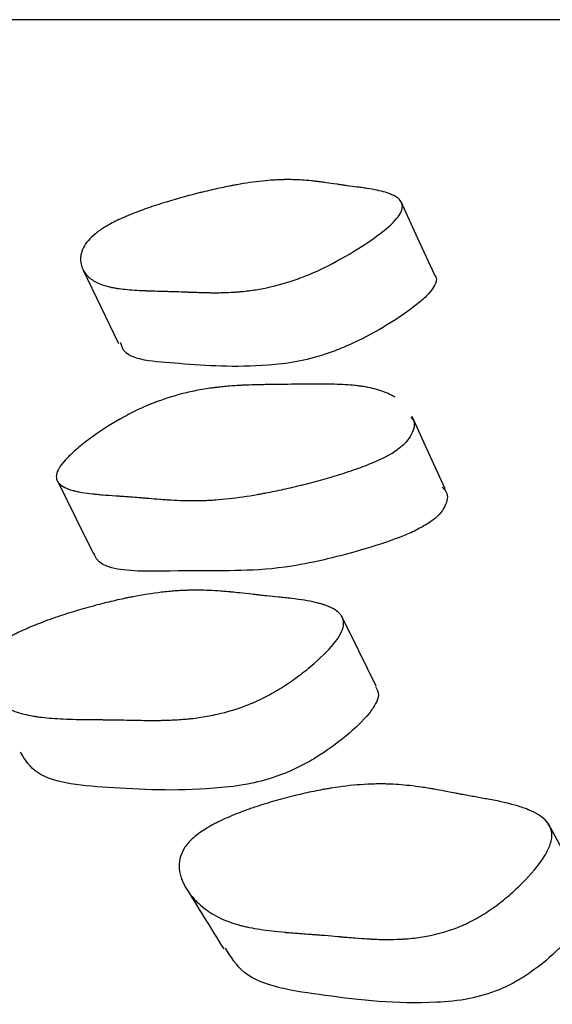
# Model space of a CAD drawing. Units: millimetres. Extents: x 10 to 1452, y 23 to 1042.
# Drawn here: x 752 to 754, y 828 to 831 of the extents above; entities that cross this region are included whole.
import ezdxf

# ---------------------------------------------------------------- set-up
doc = ezdxf.new("R2010")
doc.units = ezdxf.units.MM
doc.header["$LTSCALE"] = 5

msp = doc.modelspace()

# ---------------------------------------------------------------- linework, layer by layer
at = {"color": 7, "linetype": 'Continuous', "lineweight": 25, "flags": 128}
for points in [[(753.1626, 830.5585), (753.1025, 830.6899), (753.0424, 830.8213)], [(751.9034, 830.5762), (751.9665, 830.4451), (752.0295, 830.314)], [(753.2006, 829.7933), (753.141, 829.9229), (753.0814, 830.0525)], [(751.8127, 829.8169), (751.8764, 829.6884), (751.9401, 829.56)], [(752.9533, 829.0865), (752.8908, 829.2123), (752.8283, 829.338)], [(753.7003, 828.3547), (753.6352, 828.4736), (753.5701, 828.5924)]]:
    msp.add_lwpolyline(points, dxfattribs=at)
at = {"color": 7, "linetype": 'Continuous', "lineweight": 25}
for points, knots in [([(796.2078, 831.4737), (796.2111, 831.4737), (796.2463, 831.4737), (796.0959, 831.4737), (795.7365, 831.4737), (795.1257, 831.4737), (794.3076, 831.4737), (793.2928, 831.4737), (791.9665, 831.4737), (790.2676, 831.4737), (788.1471, 831.4737), (785.794, 831.4737), (783.2403, 831.4737), (780.518, 831.4737), (777.8999, 831.4737), (775.4474, 831.4737), (773.1919, 831.4737), (770.9051, 831.4737), (768.6191, 831.4737), (766.3826, 831.4737), (764.2429, 831.4737), (762.2266, 831.4737), (760.1362, 831.4737), (758.0339, 831.4737), (756.0097, 831.4737), (754.277, 831.4737), (752.857, 831.4737), (751.7677, 831.4737), (751.1018, 831.4737), (750.758, 831.4737), (750.733, 831.4737), (750.7211, 831.4737)], [0, 0, 0, 0, 0.00332, 0.035291, 0.067872, 0.100453, 0.132424, 0.163927, 0.195079, 0.236222, 0.277098, 0.317849, 0.358601, 0.399477, 0.44062, 0.471772, 0.503275, 0.535246, 0.567827, 0.600408, 0.632379, 0.663881, 0.695033, 0.736177, 0.777053, 0.817804, 0.858556, 0.899431, 0.940575, 0.971727, 1, 1, 1, 1]), ([(751.9798, 830.7303), (751.9929, 830.7383), (752.0079, 830.7463), (752.0333, 830.7585), (752.0423, 830.7626), (752.0565, 830.7688), (752.0613, 830.7708), (752.0713, 830.775), (752.0769, 830.7773), (752.1002, 830.7865), (752.1201, 830.7939), (752.1518, 830.8048), (752.1627, 830.8084), (752.1794, 830.8138), (752.1851, 830.8156), (752.1966, 830.8192), (752.203, 830.8212), (752.2294, 830.8292), (752.2508, 830.8353), (752.2835, 830.8441), (752.2945, 830.847), (752.3111, 830.8513), (752.3167, 830.8527), (752.3279, 830.8554), (752.334, 830.8569), (752.3595, 830.863), (752.3793, 830.8675), (752.4081, 830.8736), (752.4175, 830.8755), (752.4314, 830.8782), (752.436, 830.8791), (752.4451, 830.8808), (752.4501, 830.8817), (752.4858, 830.8881), (752.5159, 830.8924), (752.5588, 830.897), (752.5727, 830.8982), (752.593, 830.8994), (752.5996, 830.8998), (752.6095, 830.9002), (752.6128, 830.9003), (752.6176, 830.9004), (752.6192, 830.9005), (752.6224, 830.9005), (752.6244, 830.9006), (752.6453, 830.9009), (752.6658, 830.9003), (752.698, 830.8983), (752.7089, 830.8974), (752.7257, 830.8958), (752.7314, 830.8952), (752.74, 830.8942), (752.7429, 830.8939), (752.7472, 830.8933), (752.7487, 830.8931), (752.7509, 830.8929), (752.7516, 830.8928), (752.7531, 830.8926), (752.7543, 830.8924), (752.7628, 830.8913), (752.7818, 830.8886), (752.8158, 830.8838), (752.8198, 830.8832), (752.8281, 830.882), (752.83, 830.8817), (752.8383, 830.8805), (752.8439, 830.8797), (752.8607, 830.8774), (752.8721, 830.8758), (752.8895, 830.8735), (752.8953, 830.8727), (752.907, 830.8712), (752.9143, 830.8702), (752.9335, 830.8672), (752.9453, 830.8651), (752.9671, 830.8604), (752.977, 830.858), (752.9903, 830.8539), (752.9945, 830.8526), (753.0004, 830.8504), (753.0024, 830.8497), (753.0051, 830.8486), (753.0061, 830.8482), (753.0078, 830.8475), (753.0085, 830.8472), (753.0273, 830.8389), (753.0387, 830.8295), (753.0463, 830.813), (753.0473, 830.807), (753.0463, 830.7975), (753.0456, 830.7942), (753.0439, 830.7892), (753.0432, 830.7875), (753.0417, 830.784), (753.041, 830.7825), (753.031, 830.764), (753.014, 830.7453), (752.9606, 830.7009), (752.9279, 830.6777), (752.8468, 830.627), (752.8063, 830.6045), (752.7455, 830.5751), (752.7261, 830.5663), (752.6969, 830.5544), (752.6871, 830.5507), (752.6726, 830.5453), (752.6677, 830.5436), (752.658, 830.5402), (752.6524, 830.5383), (752.6155, 830.5262), (752.582, 830.5175), (752.5309, 830.5077), (752.5138, 830.5049), (752.4878, 830.5016), (752.4792, 830.5006), (752.4661, 830.4994), (752.4617, 830.499), (752.4552, 830.4985), (752.453, 830.4983), (752.4486, 830.498), (752.4459, 830.4978), (752.4306, 830.4968), (752.4163, 830.4962), (752.394, 830.4957), (752.3864, 830.4956), (752.3748, 830.4955), (752.3709, 830.4955), (752.3649, 830.4956), (752.3629, 830.4956), (752.36, 830.4956), (752.359, 830.4956), (752.357, 830.4957), (752.3555, 830.4957), (752.3462, 830.4958), (752.3349, 830.4961), (752.3143, 830.4968), (752.3067, 830.497), (752.2945, 830.4975), (752.2903, 830.4976), (752.2837, 830.4979), (752.2815, 830.498), (752.2781, 830.4981), (752.2769, 830.4982), (752.2746, 830.4983), (752.273, 830.4983), (752.2604, 830.4988), (752.248, 830.4993), (752.2286, 830.4999), (752.2221, 830.5001), (752.212, 830.5004), (752.2087, 830.5005), (752.2036, 830.5007), (752.2018, 830.5007), (752.1984, 830.5008), (752.1972, 830.5009), (752.1772, 830.5014), (752.1624, 830.5018), (752.1445, 830.5023), (752.1393, 830.5025), (752.1325, 830.5027), (752.1304, 830.5028), (752.1275, 830.5029), (752.1266, 830.5029), (752.1253, 830.503), (752.1249, 830.503), (752.124, 830.503), (752.1241, 830.503), (752.0971, 830.5041), (752.074, 830.5056), (752.0437, 830.5087), (752.0344, 830.5098), (752.0215, 830.5117), (752.0174, 830.5124), (752.0115, 830.5135), (752.0096, 830.5138), (752.0068, 830.5144), (752.0059, 830.5146), (752.0041, 830.5149), (752.0034, 830.5151), (751.9841, 830.5192), (751.9681, 830.5243), (751.9477, 830.5338), (751.9415, 830.5373), (751.933, 830.543), (751.9304, 830.5449), (751.9266, 830.548), (751.9253, 830.549), (751.9229, 830.5512), (751.9219, 830.5521), (751.9156, 830.5583), (751.9112, 830.5636), (751.9057, 830.5721), (751.904, 830.575), (751.9017, 830.5795), (751.901, 830.581), (751.8997, 830.5841), (751.8991, 830.5855), (751.8959, 830.5944), (751.8943, 830.6016), (751.8934, 830.6124), (751.8933, 830.616), (751.8936, 830.6215), (751.8938, 830.6233), (751.8941, 830.6261), (751.8943, 830.627), (751.8945, 830.6288), (751.8947, 830.6296), (751.8983, 830.6488), (751.9072, 830.6661), (751.9285, 830.691), (751.937, 830.6991), (751.9564, 830.715), (751.9668, 830.7223), (751.9798, 830.7303)], [0, 0, 0, 0, 0.015625, 0.015625, 0.023438, 0.023438, 0.027344, 0.027344, 0.03125, 0.03125, 0.046875, 0.046875, 0.054688, 0.054688, 0.058594, 0.058594, 0.0625, 0.0625, 0.078125, 0.078125, 0.085938, 0.085938, 0.089844, 0.089844, 0.09375, 0.09375, 0.109375, 0.109375, 0.117188, 0.117188, 0.121094, 0.121094, 0.125, 0.125, 0.15625, 0.15625, 0.171875, 0.171875, 0.179688, 0.179688, 0.183594, 0.183594, 0.185547, 0.185547, 0.1875, 0.1875, 0.21875, 0.21875, 0.234375, 0.234375, 0.242188, 0.242188, 0.246094, 0.246094, 0.248047, 0.248047, 0.249023, 0.249023, 0.25, 0.25, 0.28125, 0.28125, 0.285156, 0.285156, 0.289062, 0.289062, 0.296875, 0.296875, 0.3125, 0.3125, 0.320312, 0.320312, 0.328125, 0.328125, 0.34375, 0.34375, 0.359375, 0.359375, 0.367188, 0.367188, 0.371094, 0.371094, 0.373047, 0.373047, 0.375, 0.375, 0.40625, 0.40625, 0.421875, 0.421875, 0.429688, 0.429688, 0.433594, 0.433594, 0.4375, 0.4375, 0.46875, 0.46875, 0.5, 0.5, 0.53125, 0.53125, 0.546875, 0.546875, 0.554688, 0.554688, 0.558594, 0.558594, 0.5625, 0.5625, 0.59375, 0.59375, 0.609375, 0.609375, 0.617188, 0.617188, 0.621094, 0.621094, 0.623047, 0.623047, 0.625, 0.625, 0.640625, 0.640625, 0.648438, 0.648438, 0.652344, 0.652344, 0.654297, 0.654297, 0.655273, 0.655273, 0.65625, 0.65625, 0.671875, 0.671875, 0.679688, 0.679688, 0.683594, 0.683594, 0.685547, 0.685547, 0.686523, 0.686523, 0.6875, 0.6875, 0.703125, 0.703125, 0.710938, 0.710938, 0.714844, 0.714844, 0.716797, 0.716797, 0.71875, 0.71875, 0.734375, 0.734375, 0.742188, 0.742188, 0.746094, 0.746094, 0.748047, 0.748047, 0.749023, 0.749023, 0.75, 0.75, 0.78125, 0.78125, 0.796875, 0.796875, 0.804688, 0.804688, 0.808594, 0.808594, 0.810547, 0.810547, 0.8125, 0.8125, 0.84375, 0.84375, 0.859375, 0.859375, 0.867188, 0.867188, 0.871094, 0.871094, 0.875, 0.875, 0.890625, 0.890625, 0.898438, 0.898438, 0.902344, 0.902344, 0.90625, 0.90625, 0.921875, 0.921875, 0.929688, 0.929688, 0.933594, 0.933594, 0.935547, 0.935547, 0.9375, 0.9375, 0.96875, 0.96875, 0.984375, 0.984375, 1, 1, 1, 1]), ([(753.1614, 830.5578), (753.1623, 830.5571), (753.1729, 830.5489), (753.167, 830.5259), (753.1424, 830.4916), (753.0959, 830.4488), (753.0122, 830.3903), (752.9113, 830.3332), (752.8279, 830.2956), (752.7515, 830.2676), (752.6584, 830.2447), (752.4667, 830.2246), (752.26, 830.2414), (752.0513, 830.2543), (752.0398, 830.3085), (752.0378, 830.3177)], [0, 0, 0, 0, 0.005273, 0.060795, 0.090165, 0.120622, 0.186128, 0.250445, 0.279447, 0.308307, 0.363324, 0.432446, 0.705284, 0.949865, 1, 1, 1, 1]), ([(753.0195, 830.1215), (753.0174, 830.1228), (753.0158, 830.1237), (753.0121, 830.1259), (753.0102, 830.127), (753.0043, 830.1301), (753.0003, 830.1321), (752.9878, 830.1378), (752.9789, 830.1413), (752.9507, 830.1507), (752.9296, 830.1557), (752.9049, 830.1595), (752.904, 830.1596), (752.9017, 830.16), (752.9005, 830.1601), (752.8969, 830.1606), (752.8944, 830.161), (752.8869, 830.1619), (752.8817, 830.1625), (752.8656, 830.1641), (752.854, 830.165), (752.8172, 830.1673), (752.7897, 830.1681), (752.7573, 830.1682), (752.7566, 830.1682), (752.754, 830.1682), (752.7526, 830.1682), (752.7485, 830.1682), (752.7456, 830.1682), (752.7365, 830.1682), (752.73, 830.1682), (752.7089, 830.168), (752.6928, 830.1678), (752.6567, 830.1674), (752.6408, 830.1672), (752.6106, 830.1668), (752.5968, 830.1666), (752.5834, 830.1665), (752.5816, 830.1665), (752.5791, 830.1665), (752.5779, 830.1665), (752.5742, 830.1664), (752.5718, 830.1664), (752.5646, 830.1663), (752.56, 830.1662), (752.5464, 830.166), (752.5379, 830.1659), (752.5138, 830.1654), (752.4999, 830.165), (752.4872, 830.1645), (752.4857, 830.1644), (752.4834, 830.1643), (752.4823, 830.1643), (752.4789, 830.1641), (752.4766, 830.164), (752.4699, 830.1637), (752.4654, 830.1634), (752.4522, 830.1627), (752.4436, 830.1621), (752.4182, 830.1602), (752.402, 830.1587), (752.3845, 830.1567), (752.3816, 830.1563), (752.3768, 830.1557), (752.3743, 830.1554), (752.3671, 830.1545), (752.3623, 830.1538), (752.3479, 830.1517), (752.3384, 830.1502), (752.3101, 830.1453), (752.2916, 830.1415), (752.2369, 830.1286), (752.2018, 830.118), (752.1636, 830.1037), (752.1581, 830.1016), (752.1484, 830.0978), (752.1436, 830.0959), (752.1291, 830.0898), (752.1194, 830.0856), (752.0904, 830.0723), (752.071, 830.0626), (752.0131, 830.0312), (751.9745, 830.0069), (751.9267, 829.9725), (751.9184, 829.9663), (751.9018, 829.9535), (751.894, 829.9473), (751.8718, 829.9288), (751.8588, 829.9169), (751.825, 829.8825), (751.8123, 829.8636), (751.8076, 829.8455), (751.8073, 829.8441), (751.8068, 829.8407), (751.8066, 829.839), (751.8065, 829.8342), (751.8068, 829.831), (751.8091, 829.822), (751.8122, 829.8165), (751.8267, 829.8014), (751.8431, 829.7932), (751.8676, 829.7866), (751.8684, 829.7864), (751.8708, 829.7858), (751.872, 829.7855), (751.8757, 829.7846), (751.8783, 829.784), (751.8862, 829.7824), (751.8918, 829.7813), (751.9098, 829.7782), (751.9231, 829.7764), (751.9387, 829.7747), (751.939, 829.7747), (751.9402, 829.7745), (751.9408, 829.7745), (751.9427, 829.7743), (751.944, 829.7741), (751.9479, 829.7737), (751.9507, 829.7735), (751.9594, 829.7727), (751.9658, 829.7721), (751.9865, 829.7704), (752.0024, 829.7693), (752.0251, 829.7677), (752.0302, 829.7674), (752.0393, 829.7668), (752.0437, 829.7665), (752.0561, 829.7656), (752.0637, 829.7651), (752.084, 829.7636), (752.0944, 829.7628), (752.1027, 829.762), (752.1048, 829.7619), (752.1078, 829.7616), (752.1093, 829.7615), (752.1138, 829.7611), (752.1169, 829.7608), (752.1261, 829.76), (752.1323, 829.7595), (752.1512, 829.7579), (752.1641, 829.7568), (752.1806, 829.7555), (752.1845, 829.7552), (752.1917, 829.7547), (752.1953, 829.7545), (752.2059, 829.7538), (752.2129, 829.7533), (752.2336, 829.7522), (752.2469, 829.7516), (752.2856, 829.7504), (752.3096, 829.7504), (752.3332, 829.7511), (752.3356, 829.7512), (752.3393, 829.7514), (752.3412, 829.7514), (752.3469, 829.7517), (752.3507, 829.7518), (752.3622, 829.7525), (752.3699, 829.7529), (752.3934, 829.7546), (752.4093, 829.7561), (752.4583, 829.7615), (752.4922, 829.7664), (752.5319, 829.7734), (752.5375, 829.7744), (752.5476, 829.7763), (752.5527, 829.7773), (752.5681, 829.7802), (752.5785, 829.7823), (752.6102, 829.7889), (752.6319, 829.7937), (752.6598, 829.8002), (752.6666, 829.8018), (752.6788, 829.8048), (752.6849, 829.8063), (752.703, 829.8108), (752.7149, 829.8138), (752.7502, 829.8232), (752.7732, 829.8296), (752.7983, 829.8371), (752.8023, 829.8383), (752.8091, 829.8403), (752.8124, 829.8413), (752.8223, 829.8444), (752.8288, 829.8464), (752.8479, 829.8525), (752.8601, 829.8566), (752.8953, 829.8688), (752.9168, 829.8769), (752.9751, 829.9011), (753.006, 829.9172), (753.0289, 829.9333)], [0, 0, 0, 0, 0.0039062, 0.0039062, 0.0078125, 0.0078125, 0.015625, 0.015625, 0.03125, 0.03125, 0.0625, 0.0625, 0.0644531, 0.0644531, 0.0664062, 0.0664062, 0.0703125, 0.0703125, 0.078125, 0.078125, 0.09375, 0.09375, 0.125, 0.125, 0.1269531, 0.1269531, 0.1289062, 0.1289062, 0.1328125, 0.1328125, 0.140625, 0.140625, 0.15625, 0.15625, 0.171875, 0.171875, 0.1875, 0.1875, 0.1884766, 0.1884766, 0.1894531, 0.1894531, 0.1914062, 0.1914062, 0.1953125, 0.1953125, 0.203125, 0.203125, 0.21875, 0.21875, 0.2197266, 0.2197266, 0.2207031, 0.2207031, 0.2226562, 0.2226562, 0.2265625, 0.2265625, 0.234375, 0.234375, 0.25, 0.25, 0.2519531, 0.2519531, 0.2539062, 0.2539062, 0.2578125, 0.2578125, 0.265625, 0.265625, 0.28125, 0.28125, 0.3125, 0.3125, 0.3164062, 0.3164062, 0.3203125, 0.3203125, 0.328125, 0.328125, 0.34375, 0.34375, 0.375, 0.375, 0.3828125, 0.3828125, 0.390625, 0.390625, 0.40625, 0.40625, 0.4375, 0.4375, 0.4414062, 0.4414062, 0.4453125, 0.4453125, 0.453125, 0.453125, 0.46875, 0.46875, 0.5, 0.5, 0.5019531, 0.5019531, 0.5039062, 0.5039062, 0.5078125, 0.5078125, 0.515625, 0.515625, 0.53125, 0.53125, 0.5322266, 0.5322266, 0.5332031, 0.5332031, 0.5351562, 0.5351562, 0.5390625, 0.5390625, 0.546875, 0.546875, 0.5625, 0.5625, 0.5664062, 0.5664062, 0.5703125, 0.5703125, 0.578125, 0.578125, 0.59375, 0.59375, 0.5957031, 0.5957031, 0.5976562, 0.5976562, 0.6015625, 0.6015625, 0.609375, 0.609375, 0.625, 0.625, 0.6289062, 0.6289062, 0.6328125, 0.6328125, 0.640625, 0.640625, 0.65625, 0.65625, 0.6875, 0.6875, 0.6894531, 0.6894531, 0.6914062, 0.6914062, 0.6953125, 0.6953125, 0.703125, 0.703125, 0.71875, 0.71875, 0.75, 0.75, 0.7539062, 0.7539062, 0.7578125, 0.7578125, 0.765625, 0.765625, 0.78125, 0.78125, 0.7851562, 0.7851562, 0.7890625, 0.7890625, 0.796875, 0.796875, 0.8125, 0.8125, 0.8144531, 0.8144531, 0.8164062, 0.8164062, 0.8203125, 0.8203125, 0.828125, 0.828125, 0.84375, 0.84375, 0.875, 0.875, 0.875, 0.875]), ([(753.0769, 830.0501), (753.0799, 830.0469), (753.0937, 830.0321), (753.0879, 830.0003), (753.066, 829.9654), (753.0465, 829.9464), (753.0346, 829.9375), (753.0289, 829.9333)], [0, 0, 0, 0, 0.1374488, 0.6219675, 0.8268664, 0.9170339, 1, 1, 1, 1]), ([(753.1899, 829.7989), (753.1954, 829.7933), (753.2122, 829.7765), (753.2074, 829.7418), (753.1855, 829.7072), (753.1662, 829.6883), (753.1544, 829.6795), (753.1487, 829.6753)], [0, 0, 0, 0, 0.2182981, 0.6576288, 0.8432564, 0.9248972, 1, 1, 1, 1]), ([(753.1487, 829.6753), (753.1357, 829.6671), (753.1075, 829.6493), (753.0261, 829.6132), (752.8659, 829.5613), (752.5769, 829.4917), (752.2767, 829.5083), (751.9607, 829.4833), (751.9434, 829.559), (751.9429, 829.5613)], [0, 0, 0, 0, 0.025578, 0.055611, 0.137025, 0.306932, 0.592717, 0.987903, 1, 1, 1, 1]), ([(751.582, 829.2258), (751.5936, 829.2351), (751.6077, 829.2445), (751.6323, 829.2588), (751.641, 829.2636), (751.6551, 829.2709), (751.6599, 829.2733), (751.6699, 829.2781), (751.6756, 829.2808), (751.6992, 829.2917), (751.7196, 829.3004), (751.7525, 829.3133), (751.7639, 829.3176), (751.7815, 829.324), (751.7875, 829.3261), (751.7996, 829.3304), (751.8065, 829.3327), (751.8345, 829.3422), (751.8574, 829.3495), (751.8927, 829.36), (751.9046, 829.3635), (751.9226, 829.3685), (751.9287, 829.3702), (751.9409, 829.3735), (751.9476, 829.3753), (751.9755, 829.3826), (751.9972, 829.388), (752.0291, 829.3953), (752.0396, 829.3976), (752.0551, 829.4009), (752.0602, 829.402), (752.0704, 829.4041), (752.0761, 829.4052), (752.1161, 829.4129), (752.1504, 829.4183), (752.2001, 829.4242), (752.2163, 829.4257), (752.2403, 829.4275), (752.2482, 829.428), (752.2599, 829.4286), (752.2638, 829.4288), (752.2696, 829.4291), (752.2715, 829.4291), (752.2754, 829.4293), (752.2778, 829.4293), (752.3028, 829.4301), (752.3278, 829.4298), (752.3677, 829.4282), (752.3814, 829.4274), (752.4025, 829.4258), (752.4096, 829.4253), (752.4205, 829.4243), (752.4242, 829.424), (752.4297, 829.4235), (752.4315, 829.4233), (752.4343, 829.4231), (752.4352, 829.423), (752.4366, 829.4228), (752.4371, 829.4228), (752.438, 829.4227), (752.4388, 829.4226), (752.4481, 829.4217), (752.4723, 829.4191), (752.5166, 829.4142), (752.5218, 829.4136), (752.5299, 829.4127), (752.5315, 829.4125), (752.535, 829.4121), (752.5367, 829.4119), (752.5454, 829.411), (752.5525, 829.4102), (752.5738, 829.4079), (752.5882, 829.4064), (752.6102, 829.4041), (752.6176, 829.4034), (752.6326, 829.4019), (752.6417, 829.4009), (752.6662, 829.398), (752.6815, 829.3959), (752.7097, 829.3912), (752.7228, 829.3886), (752.7407, 829.3845), (752.7464, 829.383), (752.7545, 829.3808), (752.7571, 829.38), (752.761, 829.3789), (752.7622, 829.3785), (752.7647, 829.3777), (752.7656, 829.3774), (752.7922, 829.3686), (752.8104, 829.3584), (752.8275, 829.3401), (752.8316, 829.3335), (752.835, 829.3229), (752.8358, 829.3192), (752.8362, 829.3136), (752.8363, 829.3116), (752.8362, 829.3077), (752.836, 829.306), (752.8333, 829.2852), (752.8222, 829.2639), (752.7805, 829.2126), (752.7526, 829.1853), (752.6996, 829.1412), (752.6815, 829.1272), (752.6445, 829.1005), (752.6249, 829.0876), (752.5872, 829.0645), (752.5681, 829.0538), (752.5391, 829.0393), (752.5294, 829.0347), (752.5146, 829.0281), (752.5097, 829.026), (752.4999, 829.0219), (752.4942, 829.0196), (752.4561, 829.0046), (752.4205, 828.9938), (752.3645, 828.9812), (752.3454, 828.9776), (752.3161, 828.9732), (752.3062, 828.9718), (752.2913, 828.9701), (752.2862, 828.9695), (752.2787, 828.9688), (752.2761, 828.9685), (752.2711, 828.968), (752.268, 828.9678), (752.2501, 828.9663), (752.2333, 828.9652), (752.2068, 828.9641), (752.1978, 828.9639), (752.1839, 828.9635), (752.1792, 828.9635), (752.1721, 828.9634), (752.1697, 828.9633), (752.1661, 828.9633), (752.1649, 828.9633), (752.1625, 828.9633), (752.1607, 828.9633), (752.1493, 828.9632), (752.1355, 828.9633), (752.1104, 828.9636), (752.1012, 828.9638), (752.0864, 828.964), (752.0813, 828.9641), (752.0733, 828.9643), (752.0706, 828.9644), (752.0665, 828.9644), (752.0651, 828.9645), (752.0623, 828.9645), (752.0604, 828.9646), (752.0448, 828.9649), (752.0296, 828.9652), (752.006, 828.9655), (751.998, 828.9656), (751.9858, 828.9657), (751.9817, 828.9658), (751.9755, 828.9658), (751.9734, 828.9659), (751.9692, 828.9659), (751.9677, 828.9659), (751.9436, 828.9661), (751.9257, 828.9663), (751.9038, 828.9665), (751.8973, 828.9666), (751.8889, 828.9667), (751.8863, 828.9668), (751.8828, 828.9668), (751.8816, 828.9669), (751.88, 828.9669), (751.8794, 828.9669), (751.8784, 828.9669), (751.8784, 828.9669), (751.8453, 828.9676), (751.8166, 828.9689), (751.7784, 828.9719), (751.7664, 828.973), (751.7498, 828.975), (751.7445, 828.9757), (751.7368, 828.9768), (751.7343, 828.9772), (751.7306, 828.9778), (751.7293, 828.978), (751.7269, 828.9783), (751.7261, 828.9785), (751.7004, 828.9829), (751.6784, 828.9886), (751.6485, 828.9992), (751.6391, 829.0031), (751.6257, 829.0096), (751.6214, 829.0118), (751.6151, 829.0153), (751.6131, 829.0164), (751.609, 829.0189), (751.6073, 829.0199), (751.5963, 829.027), (751.5881, 829.033), (751.5767, 829.0428), (751.5731, 829.0461), (751.5679, 829.0513), (751.5662, 829.0531), (751.5629, 829.0566), (751.5615, 829.0582), (751.5527, 829.0684), (751.5469, 829.0766), (751.54, 829.0891), (751.5379, 829.0933), (751.5353, 829.0996), (751.5345, 829.1017), (751.5335, 829.1049), (751.5331, 829.106), (751.5325, 829.1081), (751.5322, 829.1089), (751.5262, 829.1311), (751.5277, 829.1512), (751.5403, 829.18), (751.5463, 829.1895), (751.5616, 829.2079), (751.5703, 829.2164), (751.582, 829.2258)], [0, 0, 0, 0, 0.015625, 0.015625, 0.023438, 0.023438, 0.027344, 0.027344, 0.03125, 0.03125, 0.046875, 0.046875, 0.054688, 0.054688, 0.058594, 0.058594, 0.0625, 0.0625, 0.078125, 0.078125, 0.085938, 0.085938, 0.089844, 0.089844, 0.09375, 0.09375, 0.109375, 0.109375, 0.117188, 0.117188, 0.121094, 0.121094, 0.125, 0.125, 0.15625, 0.15625, 0.171875, 0.171875, 0.179688, 0.179688, 0.183594, 0.183594, 0.185547, 0.185547, 0.1875, 0.1875, 0.21875, 0.21875, 0.234375, 0.234375, 0.242188, 0.242188, 0.246094, 0.246094, 0.248047, 0.248047, 0.249023, 0.249023, 0.249512, 0.249512, 0.25, 0.25, 0.28125, 0.28125, 0.285156, 0.285156, 0.287109, 0.287109, 0.289062, 0.289062, 0.296875, 0.296875, 0.3125, 0.3125, 0.320312, 0.320312, 0.328125, 0.328125, 0.34375, 0.34375, 0.359375, 0.359375, 0.367188, 0.367188, 0.371094, 0.371094, 0.373047, 0.373047, 0.375, 0.375, 0.40625, 0.40625, 0.421875, 0.421875, 0.429688, 0.429688, 0.433594, 0.433594, 0.4375, 0.4375, 0.46875, 0.46875, 0.5, 0.5, 0.515625, 0.515625, 0.53125, 0.53125, 0.546875, 0.546875, 0.554688, 0.554688, 0.558594, 0.558594, 0.5625, 0.5625, 0.59375, 0.59375, 0.609375, 0.609375, 0.617188, 0.617188, 0.621094, 0.621094, 0.623047, 0.623047, 0.625, 0.625, 0.640625, 0.640625, 0.648438, 0.648438, 0.652344, 0.652344, 0.654297, 0.654297, 0.655273, 0.655273, 0.65625, 0.65625, 0.671875, 0.671875, 0.679688, 0.679688, 0.683594, 0.683594, 0.685547, 0.685547, 0.686523, 0.686523, 0.6875, 0.6875, 0.703125, 0.703125, 0.710938, 0.710938, 0.714844, 0.714844, 0.716797, 0.716797, 0.71875, 0.71875, 0.734375, 0.734375, 0.742188, 0.742188, 0.746094, 0.746094, 0.748047, 0.748047, 0.749023, 0.749023, 0.75, 0.75, 0.78125, 0.78125, 0.796875, 0.796875, 0.804688, 0.804688, 0.808594, 0.808594, 0.810547, 0.810547, 0.8125, 0.8125, 0.84375, 0.84375, 0.859375, 0.859375, 0.867188, 0.867188, 0.871094, 0.871094, 0.875, 0.875, 0.890625, 0.890625, 0.898438, 0.898438, 0.902344, 0.902344, 0.90625, 0.90625, 0.921875, 0.921875, 0.929688, 0.929688, 0.933594, 0.933594, 0.935547, 0.935547, 0.9375, 0.9375, 0.96875, 0.96875, 0.984375, 0.984375, 1, 1, 1, 1]), ([(752.95, 829.085), (752.9559, 829.0753), (752.9658, 829.0588), (752.9528, 829.0234), (752.9199, 828.9753), (752.8497, 828.9078), (752.759, 828.8412), (752.679, 828.7966), (752.6025, 828.7628), (752.5033, 828.7343), (752.285, 828.7071), (752.0234, 828.7191), (751.7442, 828.7411), (751.6947, 828.8222), (751.6779, 828.8498)], [0, 0, 0, 0, 0.040181, 0.067974, 0.096779, 0.158747, 0.219537, 0.246962, 0.274297, 0.326345, 0.391661, 0.649872, 0.881199, 1, 1, 1, 1]), ([(752.294, 828.5392), (752.3051, 828.5496), (752.3188, 828.5599), (752.3428, 828.5754), (752.3515, 828.5806), (752.3653, 828.5883), (752.3701, 828.5908), (752.3799, 828.596), (752.3855, 828.5988), (752.4089, 828.6102), (752.4291, 828.6192), (752.4619, 828.6323), (752.4733, 828.6366), (752.4909, 828.6431), (752.4969, 828.6452), (752.509, 828.6494), (752.5159, 828.6518), (752.5439, 828.6611), (752.5669, 828.6683), (752.6023, 828.6784), (752.6143, 828.6817), (752.6325, 828.6865), (752.6386, 828.6881), (752.6509, 828.6912), (752.6577, 828.6929), (752.6859, 828.6997), (752.7079, 828.7046), (752.7401, 828.7112), (752.7507, 828.7133), (752.7665, 828.7162), (752.7717, 828.7171), (752.782, 828.7189), (752.7878, 828.7198), (752.8285, 828.7264), (752.8635, 828.7306), (752.9143, 828.7342), (752.9309, 828.735), (752.9554, 828.7356), (752.9636, 828.7357), (752.9756, 828.7356), (752.9796, 828.7356), (752.9856, 828.7355), (752.9876, 828.7354), (752.9915, 828.7354), (752.994, 828.7353), (753.0198, 828.7345), (753.0457, 828.7326), (753.087, 828.728), (753.1012, 828.7261), (753.1231, 828.723), (753.1305, 828.7218), (753.1417, 828.72), (753.1455, 828.7194), (753.1512, 828.7184), (753.1531, 828.7181), (753.156, 828.7176), (753.157, 828.7174), (753.1589, 828.7171), (753.1605, 828.7168), (753.1718, 828.7148), (753.197, 828.7101), (753.242, 828.7015), (753.2472, 828.7005), (753.2554, 828.699), (753.2571, 828.6986), (753.2608, 828.698), (753.2626, 828.6976), (753.2717, 828.6959), (753.2791, 828.6945), (753.3013, 828.6904), (753.3163, 828.6876), (753.3391, 828.6835), (753.3468, 828.6821), (753.3622, 828.6794), (753.3719, 828.6776), (753.3975, 828.6726), (753.4135, 828.669), (753.4432, 828.6616), (753.4569, 828.6577), (753.4758, 828.6516), (753.4818, 828.6496), (753.4904, 828.6464), (753.4932, 828.6453), (753.4972, 828.6437), (753.4986, 828.6432), (753.5012, 828.6421), (753.5021, 828.6417), (753.5306, 828.6296), (753.5505, 828.6162), (753.5702, 828.5934), (753.575, 828.5853), (753.5798, 828.5724), (753.5809, 828.568), (753.582, 828.5612), (753.5823, 828.5589), (753.5826, 828.5542), (753.5826, 828.5522), (753.5823, 828.5385), (753.5797, 828.5266), (753.5702, 828.5012), (753.5634, 828.488), (753.5351, 828.4438), (753.5091, 828.4125), (753.4587, 828.3624), (753.4414, 828.3465), (753.4058, 828.3165), (753.3869, 828.3019), (753.3503, 828.2762), (753.3317, 828.2644), (753.3032, 828.2486), (753.2936, 828.2436), (753.2791, 828.2365), (753.2743, 828.2343), (753.2645, 828.2299), (753.2589, 828.2274), (753.2211, 828.2116), (753.1855, 828.2007), (753.129, 828.189), (753.1097, 828.1859), (753.0799, 828.1824), (753.0699, 828.1814), (753.0546, 828.1803), (753.0495, 828.1799), (753.0418, 828.1795), (753.0392, 828.1794), (753.034, 828.1791), (753.0308, 828.179), (753.0125, 828.1783), (752.9953, 828.1782), (752.9681, 828.1786), (752.9588, 828.1789), (752.9444, 828.1795), (752.9396, 828.1797), (752.9322, 828.1801), (752.9298, 828.1802), (752.9261, 828.1804), (752.9248, 828.1805), (752.9223, 828.1806), (752.9205, 828.1807), (752.9089, 828.1814), (752.8947, 828.1824), (752.8687, 828.1845), (752.8592, 828.1853), (752.8437, 828.1867), (752.8384, 828.1871), (752.8301, 828.1879), (752.8273, 828.1881), (752.823, 828.1885), (752.8215, 828.1886), (752.8186, 828.1889), (752.8166, 828.1891), (752.8003, 828.1905), (752.7845, 828.1919), (752.76, 828.1939), (752.7517, 828.1946), (752.7391, 828.1955), (752.7349, 828.1959), (752.7285, 828.1964), (752.7263, 828.1965), (752.722, 828.1968), (752.7205, 828.197), (752.695, 828.1988), (752.6761, 828.2003), (752.6534, 828.202), (752.6468, 828.2026), (752.6382, 828.2033), (752.6356, 828.2035), (752.632, 828.2038), (752.6308, 828.2039), (752.6292, 828.204), (752.6287, 828.2041), (752.6277, 828.2042), (752.6277, 828.2042), (752.5932, 828.2072), (752.5632, 828.2107), (752.5232, 828.2169), (752.5107, 828.2191), (752.4932, 828.2226), (752.4876, 828.2238), (752.4795, 828.2257), (752.4768, 828.2263), (752.4729, 828.2273), (752.4717, 828.2276), (752.4691, 828.2283), (752.4682, 828.2285), (752.4411, 828.2357), (752.4176, 828.2441), (752.3854, 828.2591), (752.3751, 828.2646), (752.3606, 828.2734), (752.3559, 828.2764), (752.349, 828.2811), (752.3467, 828.2827), (752.3423, 828.2859), (752.3403, 828.2873), (752.3282, 828.2967), (752.3191, 828.3047), (752.3063, 828.3174), (752.3022, 828.3217), (752.2963, 828.3285), (752.2943, 828.3307), (752.2905, 828.3353), (752.2889, 828.3374), (752.2788, 828.3504), (752.272, 828.3609), (752.2636, 828.3766), (752.2611, 828.3818), (752.2577, 828.3897), (752.2567, 828.3923), (752.2553, 828.3963), (752.2548, 828.3976), (752.2539, 828.4002), (752.2536, 828.4013), (752.2452, 828.4287), (752.2449, 828.4529), (752.2552, 828.487), (752.2605, 828.498), (752.2746, 828.5192), (752.2828, 828.5288), (752.294, 828.5392)], [0, 0, 0, 0, 0.015625, 0.015625, 0.023438, 0.023438, 0.027344, 0.027344, 0.03125, 0.03125, 0.046875, 0.046875, 0.054688, 0.054688, 0.058594, 0.058594, 0.0625, 0.0625, 0.078125, 0.078125, 0.085938, 0.085938, 0.089844, 0.089844, 0.09375, 0.09375, 0.109375, 0.109375, 0.117188, 0.117188, 0.121094, 0.121094, 0.125, 0.125, 0.15625, 0.15625, 0.171875, 0.171875, 0.179688, 0.179688, 0.183594, 0.183594, 0.185547, 0.185547, 0.1875, 0.1875, 0.21875, 0.21875, 0.234375, 0.234375, 0.242188, 0.242188, 0.246094, 0.246094, 0.248047, 0.248047, 0.249023, 0.249023, 0.25, 0.25, 0.28125, 0.28125, 0.285156, 0.285156, 0.287109, 0.287109, 0.289062, 0.289062, 0.296875, 0.296875, 0.3125, 0.3125, 0.320312, 0.320312, 0.328125, 0.328125, 0.34375, 0.34375, 0.359375, 0.359375, 0.367188, 0.367188, 0.371094, 0.371094, 0.373047, 0.373047, 0.375, 0.375, 0.40625, 0.40625, 0.421875, 0.421875, 0.429688, 0.429688, 0.433594, 0.433594, 0.4375, 0.4375, 0.453125, 0.453125, 0.46875, 0.46875, 0.5, 0.5, 0.515625, 0.515625, 0.53125, 0.53125, 0.546875, 0.546875, 0.554688, 0.554688, 0.558594, 0.558594, 0.5625, 0.5625, 0.59375, 0.59375, 0.609375, 0.609375, 0.617188, 0.617188, 0.621094, 0.621094, 0.623047, 0.623047, 0.625, 0.625, 0.640625, 0.640625, 0.648438, 0.648438, 0.652344, 0.652344, 0.654297, 0.654297, 0.655273, 0.655273, 0.65625, 0.65625, 0.671875, 0.671875, 0.679688, 0.679688, 0.683594, 0.683594, 0.685547, 0.685547, 0.686523, 0.686523, 0.6875, 0.6875, 0.703125, 0.703125, 0.710938, 0.710938, 0.714844, 0.714844, 0.716797, 0.716797, 0.71875, 0.71875, 0.734375, 0.734375, 0.742188, 0.742188, 0.746094, 0.746094, 0.748047, 0.748047, 0.749023, 0.749023, 0.75, 0.75, 0.78125, 0.78125, 0.796875, 0.796875, 0.804688, 0.804688, 0.808594, 0.808594, 0.810547, 0.810547, 0.8125, 0.8125, 0.84375, 0.84375, 0.859375, 0.859375, 0.867188, 0.867188, 0.871094, 0.871094, 0.875, 0.875, 0.890625, 0.890625, 0.898438, 0.898438, 0.902344, 0.902344, 0.90625, 0.90625, 0.921875, 0.921875, 0.929688, 0.929688, 0.933594, 0.933594, 0.935547, 0.935547, 0.9375, 0.9375, 0.96875, 0.96875, 0.984375, 0.984375, 1, 1, 1, 1]), ([(752.2666, 828.3709), (752.2899, 828.3332), (752.3365, 828.2577), (752.3831, 828.1821), (752.4064, 828.1443)], [0, 0, 0, 0, 0.5000068, 1, 1, 1, 1]), ([(753.6974, 828.3533), (753.7049, 828.3411), (753.7174, 828.3207), (753.708, 828.2789), (753.6797, 828.2238), (753.6146, 828.1476), (753.5285, 828.0734), (753.4509, 828.0248), (753.3758, 827.9889), (753.2768, 827.961), (753.0544, 827.9424), (752.7827, 827.9743), (752.4918, 828.0175), (752.4324, 828.1157), (752.4133, 828.1473)], [0, 0, 0, 0, 0.0421, 0.070194, 0.098861, 0.161148, 0.222439, 0.250101, 0.277683, 0.330208, 0.396035, 0.656261, 0.889483, 1, 1, 1, 1])]:
    msp.add_open_spline(points, degree=3, knots=knots, dxfattribs=at)

doc.saveas('drawing.dxf')
